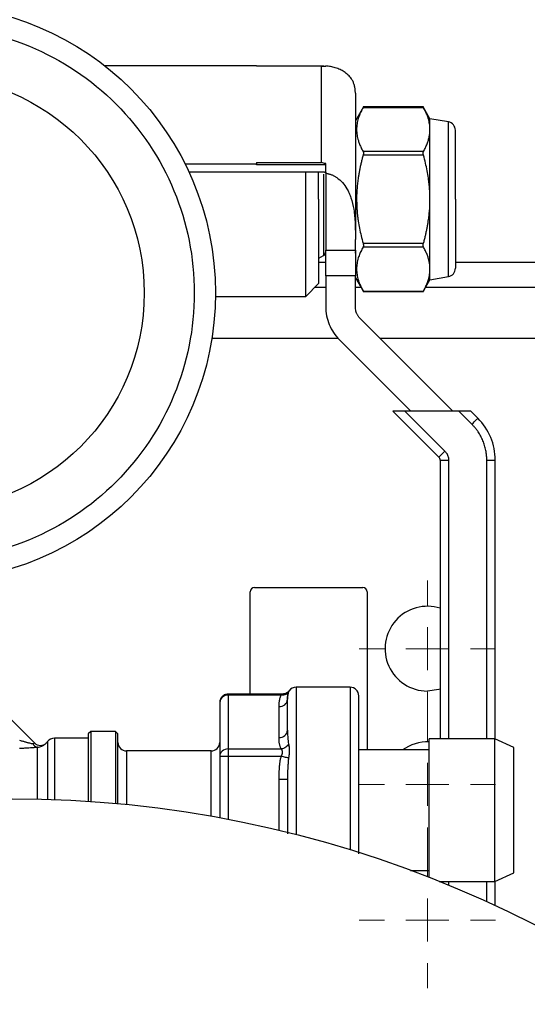
# Model space of a CAD drawing. Units: millimetres. Extents: x 17588 to 20237, y -700 to 1894.
# Drawn here: x 18405 to 18465, y 1487 to 1603 of the extents above; entities that cross this region are included whole.
import ezdxf

# ---------------------------------------------------------------- set-up
doc = ezdxf.new("R2010")
doc.units = ezdxf.units.MM

# ---------------------------------------------------------------- blocks, each defined once
blk = doc.blocks.new('SW_CENTERMARKSYMBOL_119')
at = {"color": 0, "linetype": 'Continuous', "lineweight": 0}
for p, q in [((0, 5.08), (0, 8.04)), ((0, 0), (0, 2.54)), ((-5.08, 0), (-8.04, 0)), ((0, 0), (-2.54, 0)), ((0, 0), (0, -2.54)), ((0, 0), (2.54, 0)), ((5.08, 0), (8.04, 0)), ((0, -5.08), (0, -8.04))]:
    blk.add_line(p, q, dxfattribs=at)
blk = doc.blocks.new('SW_CENTERMARKSYMBOL_120')
at = {"color": 0, "linetype": 'Continuous', "lineweight": 0}
for p, q in [((0, 5.08), (0, 8.04)), ((0, 0), (0, 2.54)), ((-5.08, 0), (-8.04, 0)), ((0, 0), (-2.54, 0)), ((0, 0), (0, -2.54)), ((0, 0), (2.54, 0)), ((5.08, 0), (8.04, 0)), ((0, -5.08), (0, -8.04))]:
    blk.add_line(p, q, dxfattribs=at)
blk = doc.blocks.new('SW_CENTERMARKSYMBOL_121')
at = {"color": 0, "linetype": 'Continuous', "lineweight": 0}
for p, q in [((0, 5.08), (0, 8.04)), ((0, 0), (0, 2.54)), ((-5.08, 0), (-8.04, 0)), ((0, 0), (-2.54, 0)), ((0, 0), (0, -2.54)), ((0, 0), (2.54, 0)), ((5.08, 0), (8.04, 0)), ((0, -5.08), (0, -8.04))]:
    blk.add_line(p, q, dxfattribs=at)

msp = doc.modelspace()

# ---------------------------------------------------------------- linework, layer by layer
at = {"color": 7, "linetype": 'Continuous', "lineweight": 25}
for p, q in [((18432.98, 1598.06), (18415.05, 1598.06)), ((18440.91, 1598.02), (18432.98, 1598.02)), ((18440.63, 1598.01), (18432.98, 1598.01)), ((18445.58, 1593.21), (18444.63, 1591.56)), ((18452.67, 1593.21), (18445.54, 1593.21)), ((18445.54, 1593.14), (18452.66, 1593.14)), ((18453.43, 1591.81), (18452.62, 1593.21)), ((18455.6, 1591.43), (18453.43, 1591.81)), ((18453.43, 1590.54), (18453.43, 1591.81)), ((18453.43, 1582.31), (18453.43, 1590.54)), ((18452.66, 1587.94), (18445.54, 1587.94)), ((18452.66, 1587.51), (18445.54, 1587.51)), ((18432.98, 1586.44), (18424.55, 1586.44)), ((18432.98, 1586.63), (18440.63, 1586.63)), ((18432.98, 1586.39), (18432.98, 1586.44)), ((18441.13, 1586.39), (18432.98, 1586.39)), ((18424.98, 1585.56), (18440.63, 1585.56)), ((18438.78, 1570.86), (18438.78, 1585.56)), ((18441.13, 1585.4), (18441.13, 1576.32)), ((18453.43, 1574.09), (18453.43, 1582.31)), ((18444.63, 1576.32), (18444.63, 1577.57)), ((18445.54, 1577.12), (18452.66, 1577.12)), ((18441.13, 1576.32), (18444.63, 1576.32)), ((18444.63, 1575.96), (18444.63, 1576.15)), ((18452.66, 1576.68), (18445.54, 1576.68)), ((18440.33, 1575.36), (18440.88, 1575.68)), ((18453.43, 1572.81), (18453.43, 1574.09)), ((18438.78, 1570.86), (18440.28, 1572.37)), ((18444.63, 1573.28), (18441.13, 1573.28)), ((18441.13, 1573.28), (18441.13, 1569.64)), ((18444.63, 1569.64), (18444.63, 1573.28)), ((18444.63, 1573.06), (18445.58, 1571.42)), ((18452.62, 1571.42), (18453.43, 1572.81)), ((18453.43, 1572.81), (18455.6, 1573.2)), ((18441.13, 1571.91), (18439.83, 1571.91)), ((18445.3, 1571.91), (18444.63, 1571.91)), ((18445.54, 1571.49), (18452.66, 1571.49)), ((18445.54, 1571.42), (18452.67, 1571.42)), ((18499.13, 1571.91), (18452.91, 1571.91)), ((18428.13, 1570.86), (18438.78, 1570.86)), ((18456.13, 1557.31), (18445.22, 1568.23)), ((18442.74, 1565.75), (18451.18, 1557.31)), ((18449.06, 1557.31), (18454.48, 1551.89)), ((18455.19, 1552.6), (18450.47, 1557.31)), ((18456.84, 1557.31), (18450.47, 1557.31)), ((18458.37, 1555.78), (18456.84, 1557.31)), ((18459.08, 1556.49), (18458.25, 1557.31)), ((18454.48, 1551.89), (18455.19, 1552.6)), ((18454.63, 1551.54), (18455.63, 1551.54)), ((18454.63, 1551.54), (18454.63, 1518.66)), ((18460.13, 1551.54), (18461.13, 1551.54)), ((18461.13, 1518.64), (18461.13, 1551.54)), ((18432.73, 1536.51), (18445.53, 1536.51)), ((18432.23, 1523.96), (18432.23, 1536.01)), ((18446.03, 1536.01), (18446.03, 1517.36)), ((18444.03, 1524.76), (18437.63, 1524.76)), ((18436.03, 1523.96), (18429.63, 1523.96)), ((18429.63, 1523.83), (18429.63, 1517.48)), ((18435.88, 1523.83), (18429.63, 1523.83)), ((18406.77, 1518.2), (18402.07, 1522.9)), ((18428.63, 1522.96), (18428.63, 1516.61)), ((18435.63, 1518.83), (18435.63, 1522.47)), ((18413.43, 1519.56), (18413.13, 1519.26)), ((18413.13, 1519.26), (18413.13, 1511.31)), ((18416.33, 1519.56), (18413.43, 1519.56)), ((18413.43, 1519.56), (18413.43, 1511.29)), ((18416.63, 1519.26), (18416.33, 1519.56)), ((18416.33, 1519.56), (18416.33, 1511.06)), ((18416.63, 1511.03), (18416.63, 1519.26)), ((18413.13, 1518.76), (18409.13, 1518.76)), ((18461.08, 1518.66), (18453.33, 1518.66)), ((18453.33, 1502.31), (18453.33, 1518.66)), ((18463.33, 1517.66), (18461.08, 1518.66)), ((18461.08, 1501.86), (18461.08, 1518.66)), ((18427.63, 1517.26), (18417.63, 1517.26)), ((18428.63, 1516.61), (18428.63, 1509.37)), ((18429.63, 1517.48), (18429.63, 1516.61)), ((18429.63, 1517.48), (18435.88, 1517.48)), ((18435.88, 1516.61), (18429.63, 1516.61)), ((18453.33, 1517.36), (18445.03, 1517.36)), ((18463.33, 1510.26), (18463.33, 1517.66)), ((18436.63, 1513.9), (18435.63, 1513.9)), ((18463.33, 1502.86), (18463.33, 1510.26)), ((18451.14, 1503.16), (18453.33, 1503.16)), ((18461.08, 1501.86), (18463.33, 1502.86)), ((18454.5, 1501.86), (18461.08, 1501.86)), ((18454.63, 1501.86), (18454.63, 1501.81)), ((18461.13, 1498.99), (18461.13, 1501.88))]:
    msp.add_line(p, q, dxfattribs=at)
at = {"color": 8, "linetype": 'Continuous', "lineweight": 25}
for p, q in [((18455.6, 1573.2), (18455.6, 1591.43)), ((18440.88, 1585.28), (18440.88, 1575.68)), ((18440.28, 1574.91), (18441.13, 1574.91)), ((18456.43, 1574.91), (18499.13, 1574.91)), ((18442.61, 1565.91), (18427.71, 1565.91)), ((18499.13, 1565.91), (18447.53, 1565.91)), ((18455.63, 1551.54), (18455.63, 1518.66)), ((18460.13, 1518.66), (18460.13, 1551.54)), ((18437.63, 1524.76), (18437.63, 1507.39)), ((18444.03, 1524.76), (18444.03, 1505.58)), ((18429.63, 1523.96), (18429.63, 1523.83)), ((18436.79, 1524.27), (18436.76, 1524.21)), ((18408.33, 1518.36), (18408.33, 1511.55)), ((18409.13, 1518.76), (18409.13, 1511.52)), ((18407.13, 1511.58), (18407.13, 1517.68)), ((18417.63, 1517.26), (18417.63, 1510.93)), ((18427.63, 1509.55), (18427.63, 1517.26)), ((18429.63, 1516.61), (18429.63, 1509.18)), ((18435.63, 1507.88), (18435.63, 1513.9)), ((18455.63, 1501.86), (18455.63, 1501.4)), ((18460.13, 1499.45), (18460.13, 1501.86))]:
    msp.add_line(p, q, dxfattribs=at)
at = {"color": 7, "linetype": 'Continuous', "lineweight": 25, "flags": 128}
for points in [[(18458.37, 1555.78), (18458.51, 1555.92), (18458.64, 1556.05), (18458.77, 1556.17), (18458.87, 1556.28), (18458.96, 1556.37), (18459.03, 1556.43), (18459.07, 1556.47), (18459.08, 1556.49)], [(18454.63, 1524.54), (18454.48, 1524.5), (18453.13, 1524.31)], [(18429.63, 1516.61), (18429.44, 1516.61), (18429.25, 1516.61), (18429.08, 1516.61), (18428.92, 1516.61), (18428.8, 1516.61), (18428.71, 1516.61), (18428.65, 1516.61), (18428.63, 1516.61)]]:
    msp.add_lwpolyline(points, dxfattribs=at)
at = {"color": 7, "linetype": 'Continuous', "lineweight": 25}
for centre, radius in [((18394.13, 1571.26), 34), ((18394.13, 1571.26), 25.6), ((18404.13, 1376.61), 135)]:
    msp.add_circle(centre, radius, dxfattribs=at)
for centre, radius, start, end in [((18440.63, 1594.81), 4, 0, 6.5906), ((18455.43, 1590.45), 1, 0, 80), ((18440.63, 1576.11), 0.5, 300, 0), ((18455.43, 1574.18), 1, 280, 0), ((18454.13, 1551.54), 7, 0, 45), ((18454.13, 1551.54), 0.5, 0, 45), ((18432.73, 1536.01), 0.5, 90, 180), ((18445.53, 1536.01), 0.5, 0, 90), ((18453.13, 1529.31), 5, 72.5424, 270), ((18437.63, 1523.76), 1, 90, 143.5349), ((18444.03, 1523.76), 1, 0, 90), ((18429.57, 1522.89), 0.94, 86.1881, 175.5986), ((18435.69, 1523.41), 0.94, 266.1884, 355.5983), ((18435.69, 1519.77), 0.94, 266.1881, 355.5986), ((18407.29, 1518.47), 0.804, 206.7021, 258.7835), ((18407.48, 1518.9), 1, 225, 314.4096), ((18407.13, 1519.26), 1.5, 314.4052, 323.1301), ((18409.13, 1517.76), 1, 90, 143.1301), ((18417.63, 1518.26), 1, 180, 270), ((18427.63, 1518.26), 1, 270, 0), ((18453.13, 1513.31), 5, 87.7076, 125.9041), ((18429.44, 1516.6), 0.813, 129.7542, 179.1227), ((18429.62, 1516.4), 1.08, 89.4241, 130.043)]:
    msp.add_arc(centre, radius, start, end, dxfattribs=at)
for points, knots in [([(18394.13, 1602.76), (18402.49, 1602.76), (18410.5, 1599.44), (18422.31, 1587.63), (18425.63, 1579.61), (18425.63, 1562.91), (18422.31, 1554.89), (18410.5, 1543.08), (18402.49, 1539.76), (18394.13, 1539.76)], [0, 0, 0, 0, 0.25, 0.25, 0.5, 0.5, 0.75, 0.75, 1, 1, 1, 1]), ([(18440.63, 1586.63), (18440.63, 1587.95), (18440.63, 1589.23), (18440.63, 1591.6), (18440.63, 1592.71), (18440.63, 1594.69), (18440.63, 1595.56), (18440.63, 1597.01), (18440.63, 1597.59), (18440.63, 1598.01)], [0, 0, 0, 0, 0.25, 0.25, 0.5, 0.5, 0.75, 0.75, 1, 1, 1, 1]), ([(18444.6, 1595.27), (18444.6, 1595.33), (18444.58, 1595.46), (18444.54, 1595.64), (18444.49, 1595.83), (18444.43, 1596.01), (18444.36, 1596.18), (18444.27, 1596.36), (18444.1, 1596.62), (18443.82, 1596.96), (18443.36, 1597.33), (18442.84, 1597.62), (18442.38, 1597.79), (18441.99, 1597.9), (18441.71, 1597.96), (18441.43, 1598.01), (18441.23, 1598.03), (18441.13, 1598.04)], [0, 0, 0, 0, 0.053451, 0.106454, 0.159021, 0.211163, 0.262892, 0.31422, 0.365159, 0.499249, 0.62819, 0.730381, 0.829168, 0.872567, 0.915393, 0.95781, 1, 1, 1, 1]), ([(18444.63, 1594.81), (18444.63, 1594.81), (18444.63, 1592.74), (18444.63, 1585.82), (18444.63, 1581.43), (18444.63, 1577.57)], [0, 0, 0, 0, 0.5, 0.5, 1, 1, 1, 1]), ([(18445.54, 1593.14), (18445.49, 1593.05), (18445.4, 1592.88), (18445.27, 1592.62), (18445.16, 1592.36), (18445.06, 1592.11), (18444.93, 1591.72), (18444.81, 1591.2), (18444.76, 1590.54), (18444.81, 1589.88), (18444.95, 1589.31), (18445.13, 1588.8), (18445.31, 1588.37), (18445.46, 1588.09), (18445.54, 1587.94)], [0, 0, 0, 0, 0.051676, 0.102356, 0.152204, 0.201403, 0.250152, 0.375846, 0.499938, 0.624203, 0.750063, 0.831479, 0.914511, 1, 1, 1, 1]), ([(18445.58, 1593.21), (18445.58, 1593.21), (18445.58, 1593.2), (18445.57, 1593.19), (18445.56, 1593.17), (18445.55, 1593.15), (18445.54, 1593.14)], [0, 0, 0, 0, 0.247068, 0.495319, 0.745918, 1, 1, 1, 1]), ([(18452.66, 1593.14), (18452.66, 1593.15), (18452.65, 1593.17), (18452.64, 1593.19), (18452.63, 1593.2), (18452.63, 1593.21), (18452.63, 1593.21)], [0, 0, 0, 0, 0.254082, 0.504681, 0.752932, 1, 1, 1, 1]), ([(18453.43, 1590.54), (18453.43, 1590.61), (18453.43, 1590.75), (18453.41, 1590.97), (18453.38, 1591.21), (18453.32, 1591.5), (18453.23, 1591.86), (18453.09, 1592.26), (18452.9, 1592.7), (18452.74, 1592.99), (18452.66, 1593.14)], [0, 0, 0, 0, 0.080453, 0.160945, 0.241845, 0.365115, 0.489416, 0.655697, 0.825289, 1, 1, 1, 1]), ([(18452.66, 1587.94), (18452.71, 1588.02), (18452.79, 1588.17), (18452.9, 1588.4), (18453, 1588.62), (18453.09, 1588.85), (18453.18, 1589.07), (18453.27, 1589.36), (18453.35, 1589.71), (18453.42, 1590.13), (18453.43, 1590.4), (18453.43, 1590.54)], [0, 0, 0, 0, 0.090511, 0.179453, 0.267041, 0.353512, 0.439124, 0.524154, 0.684457, 0.84219, 1, 1, 1, 1]), ([(18456.43, 1582.31), (18456.43, 1583.34), (18456.43, 1584.91), (18456.43, 1586.8), (18456.43, 1588.11), (18456.43, 1589.16), (18456.43, 1590.17), (18456.43, 1590.34), (18456.43, 1590.45)], [0, 0, 0, 0, 0.239457, 0.368359, 0.499999, 0.631639, 0.760543, 1, 1, 1, 1]), ([(18445.54, 1587.51), (18445.5, 1587.36), (18445.42, 1587.06), (18445.31, 1586.62), (18445.21, 1586.18), (18445.12, 1585.75), (18445.04, 1585.31), (18444.96, 1584.81), (18444.88, 1584.24), (18444.82, 1583.6), (18444.78, 1582.95), (18444.78, 1582.53), (18444.78, 1582.31)], [0, 0, 0, 0, 0.088118, 0.174756, 0.26011, 0.344398, 0.427856, 0.510736, 0.634794, 0.756895, 0.878219, 1, 1, 1, 1]), ([(18445.54, 1587.94), (18445.55, 1587.93), (18445.56, 1587.91), (18445.57, 1587.86), (18445.58, 1587.82), (18445.58, 1587.76), (18445.58, 1587.7), (18445.57, 1587.64), (18445.56, 1587.57), (18445.55, 1587.53), (18445.54, 1587.51)], [0, 0, 0, 0, 0.127041, 0.252341, 0.376466, 0.5, 0.623534, 0.747659, 0.872959, 1, 1, 1, 1]), ([(18452.66, 1587.51), (18452.66, 1587.53), (18452.65, 1587.57), (18452.64, 1587.64), (18452.63, 1587.7), (18452.63, 1587.76), (18452.63, 1587.82), (18452.64, 1587.86), (18452.65, 1587.91), (18452.66, 1587.93), (18452.66, 1587.94)], [0, 0, 0, 0, 0.1270409, 0.2523406, 0.376466, 0.5, 0.623534, 0.7476594, 0.8729591, 1, 1, 1, 1]), ([(18453.43, 1582.31), (18453.43, 1582.45), (18453.43, 1582.72), (18453.41, 1583.13), (18453.39, 1583.55), (18453.35, 1583.96), (18453.3, 1584.38), (18453.23, 1584.95), (18453.1, 1585.69), (18452.91, 1586.59), (18452.75, 1587.2), (18452.66, 1587.51)], [0, 0, 0, 0, 0.0774408, 0.1553923, 0.2339024, 0.3130177, 0.3927838, 0.4732452, 0.6417561, 0.8172394, 1, 1, 1, 1]), ([(18440.28, 1582.31), (18440.28, 1582.97), (18440.28, 1584.08), (18440.28, 1585.13), (18440.28, 1585.56)], [0, 0, 0, 0, 0.587814, 1, 1, 1, 1]), ([(18440.63, 1585.56), (18440.65, 1585.56), (18440.69, 1585.56), (18440.76, 1585.56), (18440.83, 1585.55), (18440.91, 1585.54), (18440.99, 1585.53), (18441.05, 1585.51), (18441.1, 1585.49), (18441.13, 1585.46), (18441.13, 1585.45), (18441.13, 1585.44)], [0, 0, 0, 0, 0.079597, 0.159223, 0.240129, 0.368602, 0.500069, 0.628543, 0.760011, 0.879282, 1, 1, 1, 1]), ([(18441.13, 1585.4), (18441.18, 1585.39), (18441.29, 1585.37), (18441.44, 1585.33), (18441.59, 1585.29), (18441.74, 1585.24), (18441.88, 1585.18), (18442.03, 1585.11), (18442.17, 1585.04), (18442.3, 1584.96), (18442.65, 1584.74), (18443.14, 1584.29), (18443.6, 1583.65), (18443.91, 1583.04), (18444.22, 1582.24), (18444.49, 1581.04), (18444.6, 1579.71), (18444.63, 1578.52), (18444.63, 1577.89), (18444.63, 1577.57)], [0, 0, 0, 0, 0.01506, 0.030161, 0.045329, 0.06059, 0.075967, 0.091486, 0.107166, 0.123028, 0.139091, 0.229464, 0.325644, 0.387366, 0.45098, 0.604614, 0.79088, 0.895517, 1, 1, 1, 1]), ([(18440.28, 1582.31), (18440.28, 1581.01), (18440.28, 1579.71), (18440.28, 1577.3), (18440.28, 1576.2), (18440.28, 1574.36), (18440.28, 1573.62), (18440.28, 1572.62), (18440.28, 1572.36), (18440.28, 1572.36)], [0, 0, 0, 0, 0.25, 0.25, 0.5, 0.5, 0.75, 0.75, 1, 1, 1, 1]), ([(18444.78, 1582.31), (18444.78, 1582.17), (18444.78, 1581.89), (18444.8, 1581.46), (18444.82, 1581.03), (18444.86, 1580.61), (18444.91, 1580.18), (18444.99, 1579.6), (18445.12, 1578.88), (18445.31, 1578), (18445.46, 1577.41), (18445.54, 1577.12)], [0, 0, 0, 0, 0.081308, 0.162228, 0.243133, 0.324387, 0.406343, 0.489341, 0.655659, 0.825277, 1, 1, 1, 1]), ([(18452.66, 1577.12), (18452.71, 1577.27), (18452.79, 1577.57), (18452.9, 1578.02), (18453, 1578.46), (18453.09, 1578.89), (18453.17, 1579.32), (18453.25, 1579.82), (18453.32, 1580.39), (18453.39, 1581.04), (18453.42, 1581.68), (18453.43, 1582.1), (18453.43, 1582.31)], [0, 0, 0, 0, 0.089404, 0.177063, 0.263008, 0.347272, 0.42989, 0.5109, 0.635473, 0.758401, 0.879852, 1, 1, 1, 1]), ([(18456.43, 1582.31), (18456.43, 1580.16), (18456.43, 1578.09), (18456.43, 1575.04), (18456.43, 1574.18), (18456.43, 1574.18)], [0, 0, 0, 0, 0.5, 0.5, 1, 1, 1, 1]), ([(18445.54, 1577.12), (18445.55, 1577.1), (18445.56, 1577.05), (18445.57, 1576.99), (18445.58, 1576.93), (18445.58, 1576.87), (18445.58, 1576.81), (18445.57, 1576.76), (18445.56, 1576.72), (18445.55, 1576.7), (18445.54, 1576.68)], [0, 0, 0, 0, 0.127041, 0.252341, 0.376466, 0.5, 0.623534, 0.747659, 0.872959, 1, 1, 1, 1]), ([(18452.66, 1576.68), (18452.66, 1576.7), (18452.65, 1576.72), (18452.64, 1576.76), (18452.63, 1576.81), (18452.63, 1576.88), (18452.63, 1576.99), (18452.65, 1577.07), (18452.66, 1577.12)], [0, 0, 0, 0, 0.127336, 0.251107, 0.373717, 0.497621, 0.746469, 1, 1, 1, 1]), ([(18441.13, 1573.28), (18441.13, 1573.81), (18441.13, 1574.34), (18441.13, 1575.37), (18441.13, 1575.86), (18441.13, 1576.32)], [0, 0, 0, 0, 0.5, 0.5, 1, 1, 1, 1]), ([(18444.63, 1576.32), (18444.63, 1576.26), (18444.63, 1576.13), (18444.63, 1575.92), (18444.63, 1575.72), (18444.63, 1575.51), (18444.63, 1575.29), (18444.63, 1575.08), (18444.63, 1574.8), (18444.63, 1574.47), (18444.63, 1574.07), (18444.63, 1573.68), (18444.63, 1573.41), (18444.63, 1573.28)], [0, 0, 0, 0, 0.0716714, 0.1430906, 0.2143609, 0.285586, 0.3568701, 0.4283171, 0.5000301, 0.6252694, 0.7499726, 0.8746971, 1, 1, 1, 1]), ([(18445.54, 1576.68), (18445.49, 1576.6), (18445.4, 1576.42), (18445.27, 1576.16), (18445.16, 1575.91), (18445.06, 1575.65), (18444.93, 1575.26), (18444.81, 1574.74), (18444.76, 1574.09), (18444.81, 1573.43), (18444.95, 1572.85), (18445.13, 1572.35), (18445.31, 1571.92), (18445.46, 1571.63), (18445.54, 1571.49)], [0, 0, 0, 0, 0.051676, 0.102356, 0.152204, 0.201403, 0.250152, 0.375846, 0.499938, 0.624203, 0.750063, 0.831479, 0.914511, 1, 1, 1, 1]), ([(18453.43, 1574.09), (18453.43, 1574.15), (18453.43, 1574.27), (18453.42, 1574.45), (18453.4, 1574.63), (18453.37, 1574.82), (18453.33, 1575), (18453.29, 1575.19), (18453.21, 1575.45), (18453.09, 1575.8), (18452.9, 1576.24), (18452.74, 1576.53), (18452.66, 1576.68)], [0, 0, 0, 0, 0.068572, 0.137538, 0.206931, 0.276784, 0.34713, 0.417999, 0.489422, 0.652815, 0.822916, 1, 1, 1, 1]), ([(18452.66, 1571.49), (18452.71, 1571.57), (18452.79, 1571.72), (18452.9, 1571.95), (18453.01, 1572.18), (18453.1, 1572.4), (18453.18, 1572.62), (18453.26, 1572.87), (18453.33, 1573.15), (18453.39, 1573.47), (18453.42, 1573.78), (18453.43, 1573.98), (18453.43, 1574.09)], [0, 0, 0, 0, 0.09185, 0.181855, 0.270049, 0.35647, 0.441154, 0.524145, 0.645191, 0.764744, 0.88296, 1, 1, 1, 1]), ([(18445.54, 1571.49), (18445.55, 1571.47), (18445.57, 1571.43), (18445.58, 1571.42), (18445.58, 1571.42)], [0, 0, 0, 0, 0.504735, 1, 1, 1, 1]), ([(18452.66, 1571.49), (18452.65, 1571.47), (18452.63, 1571.43), (18452.63, 1571.42), (18452.63, 1571.42)], [0, 0, 0, 0, 0.507798, 1, 1, 1, 1]), ([(18441.13, 1569.64), (18441.13, 1568.92), (18441.27, 1568.2), (18441.83, 1566.87), (18442.23, 1566.26), (18442.74, 1565.75)], [0, 0, 0, 0, 0.5, 0.5, 1, 1, 1, 1]), ([(18445.22, 1568.23), (18445.19, 1568.26), (18445.13, 1568.32), (18445.04, 1568.42), (18444.97, 1568.53), (18444.9, 1568.64), (18444.84, 1568.76), (18444.76, 1568.92), (18444.69, 1569.12), (18444.64, 1569.38), (18444.63, 1569.55), (18444.63, 1569.64)], [0, 0, 0, 0, 0.0839092, 0.1671165, 0.24998, 0.3328626, 0.4161267, 0.50013, 0.6671619, 0.8328171, 1, 1, 1, 1]), ([(18450.47, 1557.31), (18450.43, 1557.31), (18450.34, 1557.31), (18450.21, 1557.31), (18450.1, 1557.31), (18450.02, 1557.31), (18449.89, 1557.32), (18449.72, 1557.31), (18449.52, 1557.31), (18449.35, 1557.31), (18449.23, 1557.31), (18449.15, 1557.32), (18449.1, 1557.32), (18449.07, 1557.31), (18449.06, 1557.31), (18449.06, 1557.31)], [0, 0, 0, 0, 0.075656, 0.141757, 0.198305, 0.2453, 0.282743, 0.408833, 0.521675, 0.638867, 0.746346, 0.807338, 0.862588, 0.929517, 1, 1, 1, 1]), ([(18458.25, 1557.31), (18458.25, 1557.31), (18458.25, 1557.31), (18458.23, 1557.31), (18458.21, 1557.31), (18458.16, 1557.31), (18458.09, 1557.31), (18457.96, 1557.32), (18457.79, 1557.31), (18457.59, 1557.31), (18457.38, 1557.31), (18457.13, 1557.31), (18456.95, 1557.31), (18456.84, 1557.31)], [0, 0, 0, 0, 0.0474668, 0.0932036, 0.1375297, 0.1927672, 0.2537842, 0.3612567, 0.4784801, 0.591316, 0.7174378, 0.8289032, 1, 1, 1, 1]), ([(18460.13, 1551.54), (18460.13, 1551.61), (18460.13, 1551.77), (18460.11, 1552), (18460.09, 1552.23), (18460.06, 1552.47), (18460, 1552.81), (18459.88, 1553.27), (18459.68, 1553.84), (18459.43, 1554.37), (18459.16, 1554.83), (18458.89, 1555.2), (18458.64, 1555.5), (18458.46, 1555.68), (18458.37, 1555.78)], [0, 0, 0, 0, 0.049581, 0.099058, 0.148506, 0.198001, 0.247617, 0.373759, 0.500014, 0.626156, 0.75241, 0.834973, 0.917387, 1, 1, 1, 1]), ([(18455.19, 1552.6), (18455.22, 1552.57), (18455.27, 1552.51), (18455.35, 1552.42), (18455.41, 1552.32), (18455.47, 1552.22), (18455.53, 1552.09), (18455.58, 1551.93), (18455.62, 1551.73), (18455.63, 1551.6), (18455.63, 1551.54)], [0, 0, 0, 0, 0.100573, 0.200247, 0.299644, 0.399391, 0.500109, 0.667123, 0.832785, 1, 1, 1, 1]), ([(18428.88, 1523.62), (18428.8, 1523.51), (18428.69, 1523.35), (18428.63, 1523.11), (18428.64, 1523.01), (18428.64, 1522.97)], [0, 0, 0, 0, 0.547121, 0.83787, 1, 1, 1, 1]), ([(18429.63, 1523.94), (18429.58, 1523.95), (18429.42, 1523.97), (18429.14, 1523.86), (18428.97, 1523.7), (18428.88, 1523.62)], [0, 0, 0, 0, 0.162663, 0.566255, 1, 1, 1, 1]), ([(18435.63, 1522.47), (18435.63, 1522.56), (18435.63, 1522.73), (18435.65, 1522.98), (18435.68, 1523.21), (18435.73, 1523.42), (18435.79, 1523.63), (18435.85, 1523.76), (18435.88, 1523.83)], [0, 0, 0, 0, 0.195399, 0.374048, 0.536096, 0.701392, 0.855898, 1, 1, 1, 1]), ([(18436.76, 1524.21), (18436.68, 1524.08), (18436.56, 1523.97), (18436.24, 1523.83), (18436.05, 1523.81), (18435.88, 1523.83)], [0, 0, 0, 0, 0.5, 0.5, 1, 1, 1, 1]), ([(18436.76, 1524.21), (18436.69, 1524.09), (18436.57, 1523.98), (18436.26, 1523.83), (18436.06, 1523.81), (18435.88, 1523.83)], [0, 0, 0, 0, 0.5, 0.5, 1, 1, 1, 1]), ([(18436.83, 1524.35), (18436.8, 1524.31), (18436.74, 1524.21), (18436.55, 1524.08), (18436.3, 1523.98), (18436.12, 1523.97), (18436.03, 1523.96)], [0, 0, 0, 0, 0.25418, 0.510117, 0.760793, 1, 1, 1, 1]), ([(18436.76, 1524.21), (18436.74, 1524.18), (18436.72, 1524.13), (18436.7, 1524.04), (18436.67, 1523.94), (18436.65, 1523.8), (18436.63, 1523.6), (18436.63, 1523.43), (18436.63, 1523.34)], [0, 0, 0, 0, 0.105591, 0.216047, 0.331367, 0.451548, 0.719212, 1, 1, 1, 1]), ([(18436.63, 1523.34), (18436.63, 1523.4), (18436.63, 1523.51), (18436.64, 1523.67), (18436.65, 1523.83), (18436.68, 1523.96), (18436.71, 1524.09), (18436.74, 1524.17), (18436.76, 1524.21)], [0, 0, 0, 0, 0.18321, 0.361006, 0.533465, 0.698141, 0.853655, 1, 1, 1, 1]), ([(18436.83, 1524.35), (18436.83, 1524.36), (18436.85, 1524.39), (18436.81, 1524.33), (18436.79, 1524.27)], [0, 0, 0, 0, 0.081344, 1, 1, 1, 1]), ([(18445.03, 1505.11), (18445.03, 1505.17), (18445.03, 1506), (18445.03, 1507.76), (18445.03, 1510.26), (18445.03, 1512.78), (18445.03, 1515.3), (18445.03, 1517.72), (18445.03, 1519.87), (18445.03, 1521.63), (18445.03, 1522.88), (18445.03, 1523.63), (18445.03, 1523.72), (18445.03, 1523.76)], [0, 0, 0, 0, 0.007591, 0.106427, 0.199677, 0.292928, 0.391764, 0.494709, 0.599839, 0.704968, 0.807915, 0.90675, 1, 1, 1, 1]), ([(18436.63, 1519.7), (18436.63, 1519.6), (18436.63, 1519.4), (18436.64, 1519.11), (18436.66, 1518.79), (18436.69, 1518.44), (18436.73, 1518.19), (18436.76, 1518.07)], [0, 0, 0, 0, 0.19013, 0.374346, 0.552732, 0.785969, 1, 1, 1, 1]), ([(18405.03, 1518.52), (18405.1, 1518.5), (18405.21, 1518.46), (18405.39, 1518.41), (18405.55, 1518.36), (18405.7, 1518.32), (18405.85, 1518.28), (18406.01, 1518.23), (18406.2, 1518.19), (18406.4, 1518.14), (18406.51, 1518.12), (18406.57, 1518.11)], [0, 0, 0, 0, 0.116867, 0.226815, 0.329878, 0.426093, 0.515509, 0.598186, 0.746247, 0.879883, 1, 1, 1, 1]), ([(18406.57, 1518.11), (18406.58, 1518.11), (18406.61, 1518.11), (18406.65, 1518.11), (18406.68, 1518.12), (18406.71, 1518.13), (18406.75, 1518.15), (18406.76, 1518.18), (18406.77, 1518.19), (18406.77, 1518.2), (18406.77, 1518.2)], [0, 0, 0, 0, 0.081755, 0.166201, 0.255663, 0.357362, 0.476275, 0.709838, 0.875621, 1, 1, 1, 1]), ([(18407.13, 1517.68), (18407.31, 1517.71), (18407.61, 1517.76), (18407.9, 1517.93), (18407.98, 1518.01), (18408, 1518.03)], [0, 0, 0, 0, 0.511237, 0.87731, 1, 1, 1, 1]), ([(18435.88, 1517.48), (18435.86, 1517.51), (18435.83, 1517.59), (18435.78, 1517.71), (18435.75, 1517.83), (18435.71, 1517.96), (18435.67, 1518.17), (18435.64, 1518.46), (18435.63, 1518.7), (18435.63, 1518.83)], [0, 0, 0, 0, 0.0845525, 0.1727107, 0.2645668, 0.3602024, 0.4596896, 0.7108478, 1, 1, 1, 1]), ([(18436.76, 1518.07), (18436.69, 1517.94), (18436.57, 1517.79), (18436.26, 1517.57), (18436.06, 1517.5), (18435.88, 1517.48)], [0, 0, 0, 0, 0.5, 0.5, 1, 1, 1, 1]), ([(18436.76, 1518.07), (18436.76, 1518.03), (18436.78, 1517.96), (18436.8, 1517.83), (18436.81, 1517.7), (18436.83, 1517.56), (18436.83, 1517.42), (18436.83, 1517.23), (18436.82, 1516.99), (18436.8, 1516.7), (18436.77, 1516.5), (18436.76, 1516.4)], [0, 0, 0, 0, 0.088598, 0.176577, 0.264101, 0.351343, 0.438475, 0.525672, 0.68306, 0.840837, 1, 1, 1, 1]), ([(18407.13, 1517.68), (18407.1, 1517.68), (18407.03, 1517.67), (18406.93, 1517.66), (18406.82, 1517.64), (18406.7, 1517.63), (18406.58, 1517.62), (18406.45, 1517.61), (18406.23, 1517.59), (18405.91, 1517.57), (18405.48, 1517.55), (18405.19, 1517.55), (18405.03, 1517.55)], [0, 0, 0, 0, 0.057459, 0.115671, 0.174868, 0.23527, 0.297087, 0.360513, 0.425726, 0.608838, 0.799369, 1, 1, 1, 1]), ([(18435.63, 1513.9), (18435.63, 1514.04), (18435.63, 1514.3), (18435.64, 1514.69), (18435.66, 1515.05), (18435.69, 1515.42), (18435.73, 1515.82), (18435.79, 1516.23), (18435.85, 1516.49), (18435.88, 1516.61)], [0, 0, 0, 0, 0.150501, 0.291401, 0.42276, 0.544649, 0.70658, 0.858241, 1, 1, 1, 1]), ([(18435.88, 1516.61), (18435.9, 1516.64), (18435.92, 1516.7), (18435.96, 1516.79), (18436.01, 1516.92), (18436.05, 1517.1), (18436.02, 1517.27), (18435.95, 1517.4), (18435.91, 1517.45), (18435.88, 1517.48)], [0, 0, 0, 0, 0.096908, 0.182176, 0.255991, 0.47634, 0.709037, 0.838624, 1, 1, 1, 1]), ([(18436.76, 1516.4), (18436.68, 1516.42), (18436.56, 1516.45), (18436.24, 1516.52), (18436.05, 1516.57), (18435.88, 1516.61)], [0, 0, 0, 0, 0.5, 0.5, 1, 1, 1, 1]), ([(18436.76, 1516.4), (18436.74, 1516.31), (18436.72, 1516.14), (18436.7, 1515.87), (18436.68, 1515.59), (18436.65, 1515.17), (18436.63, 1514.61), (18436.63, 1514.14), (18436.63, 1513.9)], [0, 0, 0, 0, 0.103762, 0.212183, 0.325265, 0.443004, 0.714808, 1, 1, 1, 1]), ([(18436.63, 1513.9), (18436.63, 1512.69), (18436.63, 1510.55), (18436.63, 1508.41), (18436.63, 1507.48)], [0, 0, 0, 0, 0.566776, 1, 1, 1, 1])]:
    msp.add_open_spline(points, degree=3, knots=knots, dxfattribs=at)
for points in [[(18432.98, 1598.06), (18432.98, 1598.04), (18432.98, 1598.03), (18432.98, 1598.01)], [(18440.63, 1598.01), (18440.8, 1598.02), (18440.96, 1598.03), (18441.13, 1598.02)], [(18441.13, 1598.02), (18441.13, 1598.02), (18441.13, 1598.03), (18441.13, 1598.04)], [(18432.98, 1586.63), (18432.98, 1586.62), (18432.98, 1586.61), (18432.98, 1586.6)], [(18432.98, 1586.6), (18432.98, 1586.55), (18432.98, 1586.49), (18432.98, 1586.44)], [(18440.87, 1586.58), (18440.79, 1586.6), (18440.71, 1586.62), (18440.63, 1586.63)], [(18441.13, 1586.52), (18441.04, 1586.54), (18440.95, 1586.56), (18440.87, 1586.58)], [(18441.13, 1585.4), (18441.13, 1585.78), (18441.13, 1586.15), (18441.13, 1586.52)], [(18436.63, 1519.7), (18436.63, 1521.47), (18436.63, 1522.73), (18436.63, 1523.34)]]:
    msp.add_open_spline(points, degree=3, dxfattribs=at)
at = {"color": 8, "linetype": 'Continuous', "lineweight": 25}
for points, knots in [([(18435.88, 1523.83), (18435.92, 1523.86), (18435.99, 1523.93), (18436.04, 1523.97), (18436.03, 1523.96), (18436.03, 1523.96)], [0, 0, 0, 0, 0.513023, 0.954484, 1, 1, 1, 1]), ([(18408, 1518.03), (18408.04, 1518.06), (18408.12, 1518.12), (18408.17, 1518.18), (18408.18, 1518.19), (18408.18, 1518.19)], [0, 0, 0, 0, 0.366726, 0.698066, 1, 1, 1, 1])]:
    msp.add_open_spline(points, degree=3, knots=knots, dxfattribs=at)

# ---------------------------------------------------------------- block references
at = {"color": 7, "linetype": 'Continuous', "lineweight": 0}
for name, p in [('SW_CENTERMARKSYMBOL_121', (18453.13, 1529.31)), ('SW_CENTERMARKSYMBOL_120', (18453.13, 1513.31)), ('SW_CENTERMARKSYMBOL_119', (18453.13, 1497.31))]:
    msp.add_blockref(name, p, dxfattribs=at)

doc.saveas('drawing.dxf')
